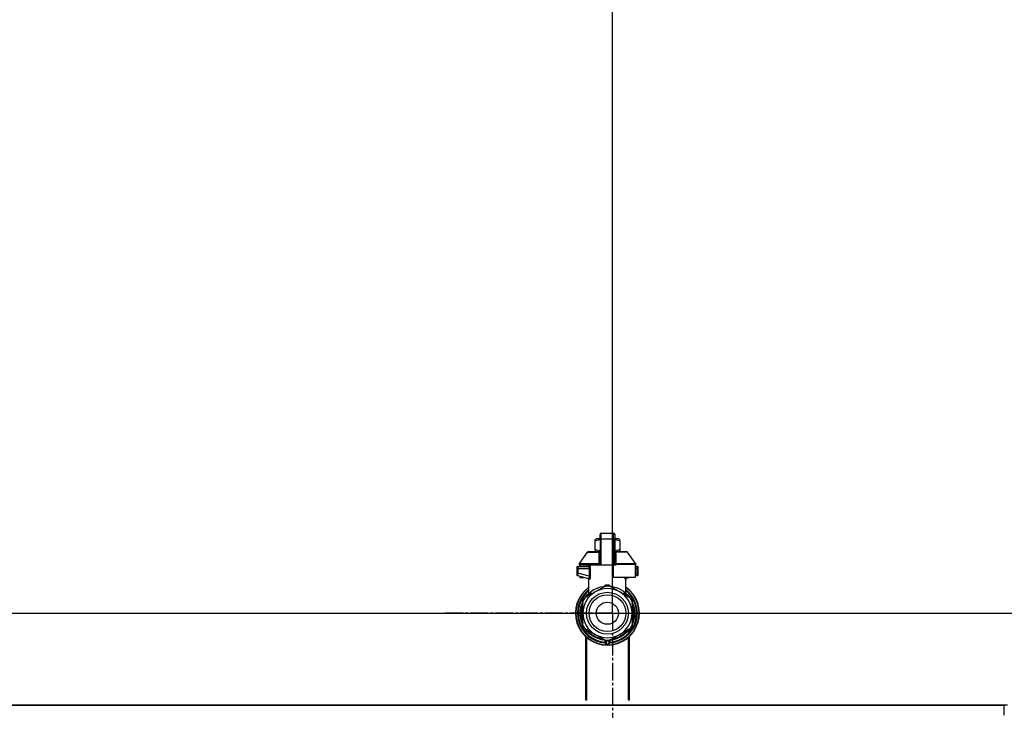
# Model space of a CAD drawing. Units: millimetres. Extents: x 0 to 27393, y -7 to 18900.
# Drawn here: x 20123 to 20711, y 14142 to 14554 of the extents above; entities that cross this region are included whole.
import ezdxf

# ---------------------------------------------------------------- set-up
doc = ezdxf.new("R2010")
doc.units = ezdxf.units.MM
doc.linetypes.add('K5LT_AXLED', pattern=[14.875, 10.375, -1.5, 1.5, -1.5])
doc.linetypes.add('K5LT_THIN', pattern=[0])
for name, color, linetype, true_color in [('DIM', 6, 'Continuous', 0xff00ff), ('OSI', 2, 'Continuous', 0xffff00), ('R', 1, 'Continuous', 0xff0000), ('WELDING', 7, 'Continuous', 0xffffff)]:
    doc.layers.add(name, color=color, linetype=linetype, true_color=true_color)

msp = doc.modelspace()

# ---------------------------------------------------------------- linework, layer by layer
at = {"layer": 'DIM', "color": 7, "linetype": 'K5LT_THIN', "lineweight": 30}
for p, q in [((20476.64, 14199.69), (20476.64, 15533.85)), ((20476.64, 14199.69), (20476.64, 15533.85)), ((19077.64, 14199.69), (26164.49, 14199.69))]:
    msp.add_line(p, q, dxfattribs=at)
at = {"layer": 'OSI', "color": 30, "linetype": 'K5LT_AXLED', "lineweight": 30, "true_color": 0xff8000}
for q in [(20476.64, 14300.68), (20375.65, 14199.69), (20476.64, 14098.7), (20577.63, 14199.69)]:
    msp.add_line((20476.64, 14199.69), q, dxfattribs=at)
at = {"layer": 'R', "color": 7, "linetype": 'K5LT_THIN', "lineweight": 30}
for p, q in [((20469.96, 14247.46), (20477.31, 14247.46)), ((20469.96, 14243.98), (20469.96, 14247.46)), ((20477.31, 14243.98), (20477.31, 14247.46)), ((20466.29, 14243.62), (20467.1, 14244.08)), ((20466.29, 14242.96), (20466.29, 14243.62)), ((20466.29, 14237.56), (20466.29, 14242.96)), ((20469.23, 14244.08), (20467.1, 14244.08)), ((20469.23, 14246.73), (20469.23, 14246.51)), ((20469.23, 14243.94), (20469.23, 14246.73)), ((20469.23, 14243.94), (20469.23, 14228.35)), ((20469.96, 14228.35), (20469.96, 14243.98)), ((20477.31, 14243.98), (20469.96, 14243.98)), ((20477.31, 14243.98), (20477.31, 14228.35)), ((20478.05, 14246.73), (20478.05, 14243.94)), ((20480.18, 14244.08), (20478.05, 14244.08)), ((20478.05, 14243.94), (20478.05, 14228.35)), ((20480.99, 14243.62), (20480.18, 14244.08)), ((20480.99, 14242.96), (20480.99, 14243.62)), ((20480.99, 14242.96), (20480.99, 14237.56)), ((20456.87, 14229.28), (20461.66, 14236.12)), ((20462.26, 14236.44), (20469.21, 14236.44)), ((20466.29, 14237.56), (20466.29, 14236.9)), ((20466.29, 14236.9), (20467.1, 14236.44)), ((20469.21, 14236.29), (20469.21, 14237.03)), ((20469.21, 14237.03), (20469.23, 14237.03)), ((20469.21, 14235.19), (20469.21, 14236.29)), ((20469.21, 14236.29), (20469.23, 14236.29)), ((20478.06, 14240.85), (20478.05, 14240.85)), ((20478.05, 14239.86), (20478.06, 14239.86)), ((20478.06, 14238.89), (20478.05, 14238.89)), ((20478.06, 14238.73), (20478.05, 14238.73)), ((20478.06, 14238.11), (20478.05, 14238.11)), ((20478.06, 14237.42), (20478.05, 14237.42)), ((20478.05, 14237.38), (20478.06, 14237.38)), ((20478.06, 14236.49), (20478.05, 14236.49)), ((20478.06, 14235.62), (20478.05, 14235.62)), ((20478.06, 14240.85), (20478.06, 14239.86)), ((20478.06, 14239.86), (20478.06, 14238.89)), ((20478.06, 14238.89), (20478.06, 14238.73)), ((20478.06, 14238.73), (20478.06, 14238.11)), ((20478.06, 14237.38), (20478.06, 14236.49)), ((20478.06, 14236.49), (20478.06, 14235.62)), ((20478.06, 14236.44), (20485.02, 14236.44)), ((20478.06, 14235.62), (20478.06, 14235.36)), ((20480.99, 14236.9), (20480.18, 14236.44)), ((20480.99, 14237.56), (20480.99, 14236.9)), ((20490.41, 14229.28), (20485.62, 14236.12)), ((20469.21, 14235.19), (20469.23, 14235.19)), ((20469.21, 14234.68), (20469.21, 14235.19)), ((20469.21, 14234.37), (20469.21, 14234.68)), ((20469.21, 14234.68), (20469.23, 14234.68)), ((20469.21, 14234.33), (20469.21, 14234.37)), ((20469.21, 14234.37), (20469.23, 14234.37)), ((20469.21, 14234.33), (20469.23, 14234.33)), ((20469.21, 14232.2), (20469.21, 14232.86)), ((20469.23, 14232.86), (20469.21, 14232.86)), ((20469.21, 14232.2), (20469.23, 14232.2)), ((20469.21, 14232.18), (20469.21, 14232.2)), ((20469.21, 14231.92), (20469.21, 14232.18)), ((20469.21, 14232.18), (20469.23, 14232.18)), ((20469.21, 14231.06), (20469.21, 14231.92)), ((20469.21, 14231.92), (20469.23, 14231.92)), ((20469.21, 14230.16), (20469.21, 14231.06)), ((20469.21, 14231.06), (20469.23, 14231.06)), ((20469.21, 14230.16), (20469.23, 14230.16)), ((20478.06, 14235.36), (20478.05, 14235.36)), ((20478.06, 14235.34), (20478.05, 14235.34)), ((20478.06, 14234.68), (20478.05, 14234.68)), ((20478.06, 14233.25), (20478.05, 14233.25)), ((20478.06, 14233.21), (20478.05, 14233.21)), ((20478.06, 14230.56), (20478.05, 14230.56)), ((20478.06, 14230.52), (20478.05, 14230.52)), ((20478.06, 14235.36), (20478.06, 14235.34)), ((20478.06, 14235.34), (20478.06, 14234.68)), ((20478.06, 14233.25), (20478.06, 14233.21)), ((20478.06, 14233.21), (20478.06, 14230.56)), ((20478.06, 14230.56), (20478.06, 14230.52)), ((20455.26, 14226.88), (20455.26, 14226.15)), ((20455.26, 14226.7), (20455.26, 14226.78)), ((20455.26, 14226.64), (20455.26, 14226.49)), ((20455.97, 14226.15), (20455.26, 14226.15)), ((20455.26, 14226.15), (20455.26, 14223.64)), ((20455.97, 14226.15), (20455.97, 14223.64)), ((20462.7, 14226.15), (20455.97, 14226.15)), ((20456, 14227.62), (20462.05, 14227.62)), ((20456.73, 14228.86), (20456.73, 14228.35)), ((20468.71, 14228.86), (20456.73, 14228.86)), ((20468.71, 14228.35), (20456.73, 14228.35)), ((20456.87, 14229.28), (20468.67, 14229.28)), ((20457.14, 14228.35), (20457.14, 14227.62)), ((20460.93, 14228.35), (20460.93, 14227.62)), ((20462.7, 14226.15), (20462.7, 14221.84)), ((20462.7, 14226.15), (20463.36, 14226.15)), ((20463.36, 14226.15), (20463.36, 14221.84)), ((20468.71, 14228.86), (20468.71, 14228.35)), ((20469.23, 14228.86), (20468.71, 14228.86)), ((20469.23, 14228.35), (20468.71, 14228.35)), ((20469.96, 14228.35), (20469.23, 14228.35)), ((20477.31, 14228.35), (20469.96, 14228.35)), ((20477.31, 14221), (20477.31, 14228.35)), ((20478.05, 14228.35), (20477.31, 14228.35)), ((20478.57, 14228.86), (20478.05, 14228.86)), ((20478.57, 14228.35), (20478.05, 14228.35)), ((20478.57, 14228.86), (20478.57, 14228.35)), ((20490.54, 14228.86), (20478.57, 14228.86)), ((20478.6, 14229.28), (20490.41, 14229.28)), ((20490.14, 14228.35), (20490.14, 14221)), ((20490.54, 14228.35), (20490.14, 14228.35)), ((20490.14, 14227.62), (20491.28, 14227.62)), ((20491.3, 14226.15), (20490.14, 14226.15)), ((20490.54, 14228.86), (20490.54, 14228.35)), ((20491.3, 14223.64), (20491.3, 14226.15)), ((20491.3, 14226.15), (20492.01, 14226.15)), ((20492.01, 14226.15), (20492.01, 14226.88)), ((20492.01, 14226.78), (20492.01, 14226.7)), ((20492.01, 14223.64), (20492.01, 14226.15)), ((20455.97, 14223.64), (20455.26, 14223.64)), ((20455.26, 14223.64), (20455.26, 14222.89)), ((20455.81, 14222.18), (20462.25, 14220.45)), ((20462.7, 14221.84), (20455.97, 14223.64)), ((20457.14, 14221.82), (20457.14, 14221)), ((20457.14, 14221), (20460.2, 14221)), ((20462.61, 14211.32), (20462.61, 14219.79)), ((20463.36, 14221.84), (20462.7, 14221.84)), ((20490.14, 14221), (20477.31, 14221)), ((20484.66, 14211.32), (20484.66, 14219.79)), ((20487.08, 14221), (20485.03, 14220.45)), ((20491.3, 14223.64), (20490.14, 14223.33)), ((20491.47, 14222.18), (20490.14, 14221.82)), ((20492.01, 14223.64), (20491.3, 14223.64)), ((20491.47, 14222.18), (20491.47, 14222.18)), ((20492.01, 14222.89), (20492.01, 14223.64)), ((20459.73, 14208.63), (20466.29, 14212.42)), ((20466.29, 14212.42), (20472.85, 14216.21)), ((20474.43, 14216.21), (20480.99, 14212.42)), ((20480.99, 14212.42), (20487.55, 14208.63)), ((20458.88, 14206.47), (20458.94, 14206.47)), ((20458.94, 14206.47), (20458.88, 14206.47)), ((20458.94, 14199.69), (20458.94, 14207.26)), ((20460.31, 14208.97), (20460.31, 14208.97)), ((20460.63, 14209.42), (20461.09, 14209.42)), ((20461.1, 14209.42), (20460.64, 14209.42)), ((20462.61, 14211.32), (20462.61, 14211.32)), ((20484.66, 14211.32), (20484.66, 14211.32)), ((20488.34, 14207.26), (20488.34, 14199.69)), ((20488.47, 14206.3), (20488.34, 14206.3)), ((20488.48, 14206.29), (20488.34, 14206.29)), ((20457.42, 14200.67), (20457.87, 14200.67)), ((20457.43, 14200.71), (20457.87, 14200.71)), ((20457.46, 14201.12), (20457.9, 14201.12)), ((20457.49, 14201.47), (20457.94, 14201.47)), ((20457.69, 14202.77), (20458.14, 14202.77)), ((20489.23, 14204.24), (20488.77, 14204.24)), ((20489.24, 14204.2), (20488.78, 14204.2)), ((20489.03, 14203.25), (20489.49, 14203.25)), ((20489.53, 14203.06), (20489.08, 14203.06)), ((20457.44, 14198.48), (20457.88, 14198.48)), ((20457.44, 14198.46), (20457.88, 14198.46)), ((20457.44, 14198.43), (20457.89, 14198.43)), ((20457.46, 14198.21), (20457.9, 14198.21)), ((20457.65, 14196.84), (20458.09, 14196.84)), ((20457.65, 14196.81), (20458.1, 14196.81)), ((20458.94, 14192.11), (20458.94, 14199.69)), ((20488.34, 14199.69), (20488.34, 14192.11)), ((20489.19, 14194.98), (20488.72, 14194.98)), ((20489.18, 14194.98), (20488.72, 14194.98)), ((20489.03, 14196.12), (20489.49, 14196.12)), ((20489.53, 14196.32), (20489.08, 14196.32)), ((20489.87, 14200.17), (20489.43, 14200.17)), ((20489.87, 14199.21), (20489.43, 14199.21)), ((20466.29, 14186.96), (20459.73, 14190.75)), ((20487.55, 14190.75), (20480.99, 14186.96)), ((20488.4, 14192.92), (20488.34, 14192.92)), ((20488.39, 14192.88), (20488.34, 14192.88)), ((20460.64, 14147.69), (20460.64, 14185.68)), ((20461.14, 14185.23), (20461.14, 14147.69)), ((20472.85, 14183.17), (20466.29, 14186.96)), ((20472.17, 14183.56), (20472.17, 14182.06)), ((20472.17, 14182.62), (20472.17, 14182.52)), ((20480.99, 14186.96), (20474.43, 14183.17)), ((20475.11, 14183.56), (20475.11, 14182.06)), ((20475.11, 14183.56), (20475.11, 14182.06)), ((20486.14, 14147.69), (20486.14, 14185.23)), ((20486.64, 14185.68), (20486.64, 14147.69)), ((20460.64, 14154.69), (20461.14, 14154.69)), ((20486.14, 14154.69), (20486.64, 14154.69)), ((20460.64, 14150.69), (20461.14, 14150.69)), ((20461.14, 14147.69), (20460.64, 14147.69)), ((20486.14, 14150.69), (20486.64, 14150.69)), ((20486.64, 14147.69), (20486.14, 14147.69)), ((20712.64, 14144.69), (19324.64, 14144.69)), ((19326.64, 14144.69), (20710.64, 14144.69)), ((20710.64, 14138.69), (20710.64, 14144.69))]:
    msp.add_line(p, q, dxfattribs=at)
for radius in [12.49, 10.99, 6.61]:
    msp.add_circle((20473.64, 14199.69), radius, dxfattribs=at)
for centre, radius, start, end in [((20469.96, 14246.73), 0.735, 90, 180), ((20477.31, 14246.73), 0.735, 0, 90), ((20462.26, 14235.7), 0.735, 90, 145.00798), ((20485.02, 14235.7), 0.735, 34.99202, 90), ((20456, 14226.88), 0.735, 135.91106, 180), ((20456, 14226.88), 0.735, 90, 135.91106), ((20457.47, 14228.86), 0.735, 145.00798, 180), ((20461.88, 14228.35), 0.735, 270, 0), ((20489.81, 14228.86), 0.735, 0, 34.99202), ((20491.28, 14226.88), 0.735, 44.08952, 90), ((20491.28, 14226.88), 0.735, 0, 44.08952), ((20456, 14222.89), 0.735, 180, 216.71355), ((20456, 14222.89), 0.735, 216.71355, 255), ((20491.28, 14222.89), 0.735, 285, 0), ((20473.64, 14199.69), 19.11, 125.23442, 270), ((20473.64, 14199.69), 18.89, 125.69683, 54.30317), ((20473.64, 14199.69), 17.86, 128.13122, 265.34301), ((20473.64, 14199.69), 17.64, 128.68219, 265.21981), ((20473.64, 14199.69), 17.42, 129.25121, 265.16061), ((20473.64, 14199.69), 16.24, 155.3039513158175, 155.3039455862396), ((20473.64, 14199.69), 14.7, 120, 180), ((20473.64, 14199.69), 14.7, 60, 120), ((20473.64, 14199.69), 16.54, 87.26465, 92.73535), ((20473.64, 14199.69), 19.11, 270, 54.76558), ((20473.64, 14199.69), 17.86, 274.65699, 51.86878), ((20473.64, 14199.69), 17.64, 274.78019, 51.31781), ((20473.64, 14199.69), 17.42, 274.83939, 50.74879), ((20473.64, 14199.69), 14.7, 0, 60), ((20473.64, 14199.69), 16.24, 154.82024, 155.30395), ((20473.64, 14199.69), 16.54, 147.26465, 152.73535), ((20473.64, 14199.69), 16.24, 145.15169, 145.17976), ((20473.64, 14199.69), 16.24, 143.2093, 145.15167), ((20473.64, 14199.69), 16.24, 143.17977, 143.2093), ((20473.64, 14199.69), 16.02, 133.49479, 142.56969), ((20473.64, 14199.69), 15.8, 132.25863, 141.5289), ((20473.64, 14199.69), 15.7, 131.56095, 140.59902), ((20473.64, 14199.69), 15.8, 134.82044, 135.31633), ((20473.64, 14199.69), 15.8, 132.25863, 134.35173), ((20473.64, 14199.69), 15.7, 39.40098, 48.43905), ((20473.64, 14199.69), 15.8, 47.74007, 47.74137), ((20473.64, 14199.69), 15.8, 38.4711, 47.74137), ((20473.64, 14199.69), 15.8, 44.72276, 47.74007), ((20473.64, 14199.69), 16.02, 36.5965, 46.5084), ((20473.64, 14199.69), 16.54, 27.26465, 32.73535), ((20473.64, 14199.69), 16.24, 24.00014, 24.03156), ((20473.64, 14199.69), 16.24, 16.26379, 24.00128), ((20473.64, 14199.69), 16.24, 176.39569, 176.52319), ((20473.64, 14199.69), 16.24, 174.93077, 176.39569), ((20473.64, 14199.69), 16.24, 173.70749, 174.93077), ((20473.64, 14199.69), 16.24, 169.04458, 173.70749), ((20473.64, 14199.69), 16.02, 176.47413, 184.31492), ((20473.64, 14199.69), 15.8, 158.4711, 201.5289), ((20473.64, 14199.69), 16.02, 156.5965, 168.88824), ((20473.64, 14199.69), 15.7, 159.40098, 200.59902), ((20473.64, 14199.69), 15.8, 338.4711, 21.5289), ((20473.64, 14199.69), 15.7, 339.40098, 20.59902), ((20473.64, 14199.69), 16.02, 12.86291, 16.37079), ((20473.64, 14199.69), 16.24, 16.13704, 16.26381), ((20473.64, 14199.69), 16.24, 11.96609, 12.68117), ((20473.64, 14199.69), 16.24, 1.68681, 11.96609), ((20473.64, 14199.69), 16.24, 184.25485, 184.32896), ((20473.64, 14199.69), 16.24, 184.32896, 184.42488), ((20473.64, 14199.69), 16.24, 184.42488, 185.22327), ((20473.64, 14199.69), 16.24, 185.22327, 190.1025), ((20473.64, 14199.69), 16.24, 190.1025, 190.19966), ((20473.64, 14199.69), 16.02, 190.34496, 203.4035), ((20473.64, 14199.69), 14.7, 180, 240), ((20473.64, 14199.69), 14.7, 300, 0), ((20473.64, 14199.69), 16.24, 335.36902, 343.13752), ((20473.64, 14199.69), 16.02, 342.92198, 347.13709), ((20473.64, 14199.69), 16.24, 343.13752, 343.16642), ((20473.64, 14199.69), 16.24, 347.31883, 348.03391), ((20473.64, 14199.69), 16.24, 348.03391, 358.31319), ((20473.64, 14199.69), 16.24, 358.31319, 1.68681), ((20473.64, 14199.69), 16.54, 207.26465, 212.73535), ((20473.64, 14199.69), 16.02, 216.5965, 263.4035), ((20473.64, 14199.69), 15.8, 218.4711, 261.5289), ((20473.64, 14199.69), 15.7, 219.40098, 260.59902), ((20473.64, 14199.69), 16.02, 276.5965, 323.4035), ((20473.64, 14199.69), 15.8, 278.4711, 321.5289), ((20473.64, 14199.69), 15.7, 279.40098, 320.59902), ((20473.64, 14199.69), 16.54, 327.26465, 332.73535), ((20473.64, 14199.69), 16.24, 335.23503, 335.36902), ((20473.64, 14199.69), 14.7, 240, 300), ((20472.9, 14183.9), 0.735, 214.23771, 265.76237), ((20473.64, 14199.69), 16.54, 267.26465, 272.73535), ((20472.9, 14183.9), 0.735, 265.94014, 267.33412), ((20473.64, 14199.69), 16.54, 267.33412, 267.35064), ((20473.64, 14199.69), 16.54, 267.35064, 272.64936), ((20473.64, 14199.69), 16.54, 272.64936, 272.66588), ((20474.37, 14183.9), 0.735, 272.66588, 274.05984), ((20474.37, 14183.9), 0.735, 274.23761, 325.76233), ((20472.9, 14182.06), 0.735, 179.99998, 267.61199), ((20473.64, 14199.69), 18.38, 267.61198, 267.64208), ((20473.64, 14199.69), 18.38, 267.64208, 272.35921), ((20473.64, 14199.69), 18.38, 272.35921, 272.38802), ((20474.37, 14182.06), 0.735, 272.38802, 359.99985), ((20474.37, 14182.06), 0.735, 359.99985, 359.99987)]:
    msp.add_arc(centre, radius, start, end, dxfattribs=at)
for centre, major_axis, ratio, start_param, end_param in [((20469.96, 14243.94), (-0.735, 0), 0.052336, 4.712389, 6.283185), ((20477.31, 14243.94), (0.735, 0), 0.052336, 0, 1.570796), ((20462.05, 14228.35), (0, -0.735), 0.985178, 0, 1.570796)]:
    msp.add_ellipse(centre, major_axis=major_axis, ratio=ratio, start_param=start_param, end_param=end_param, dxfattribs=at)
at = {"layer": 'WELDING', "color": 7, "linetype": 'K5LT_THIN', "lineweight": 30}
for p, q in [((20469.23, 14243.59), (20466.29, 14242.96)), ((20480.99, 14242.96), (20478.05, 14243.59)), ((20461.66, 14236.12), (20468.99, 14236.12)), ((20469.21, 14236.93), (20466.29, 14237.56)), ((20469.22, 14236.27), (20468.99, 14236.12)), ((20469.21, 14235.62), (20469.09, 14235.44)), ((20480.99, 14237.56), (20478.06, 14236.93)), ((20478.06, 14237.42), (20478.06, 14237.38)), ((20478.28, 14236.12), (20478.06, 14236.27)), ((20478.06, 14236.07), (20478.28, 14236.12)), ((20478.08, 14235.58), (20478.06, 14235.62)), ((20478.12, 14235.51), (20478.08, 14235.58)), ((20478.15, 14235.47), (20478.12, 14235.51)), ((20485.62, 14236.12), (20478.28, 14236.12)), ((20468.91, 14235.34), (20468.73, 14235.28)), ((20469.01, 14235.39), (20468.91, 14235.34)), ((20469.05, 14235.42), (20469.01, 14235.39)), ((20469.07, 14235.43), (20469.05, 14235.42)), ((20469.08, 14235.44), (20469.07, 14235.43)), ((20469.09, 14235.44), (20469.08, 14235.44)), ((20478.17, 14235.46), (20478.15, 14235.47)), ((20478.18, 14235.45), (20478.17, 14235.46)), ((20478.3, 14235.37), (20478.18, 14235.45)), ((20478.18, 14235.45), (20478.18, 14235.45)), ((20478.55, 14235.28), (20478.3, 14235.37)), ((20491.28, 14227.62), (20491.28, 14227.62)), ((20455.35, 14222.55), (20455.41, 14222.45)), ((20455.81, 14222.18), (20455.57, 14222.29)), ((20455.61, 14222.27), (20455.59, 14222.28)), ((20455.71, 14222.22), (20455.61, 14222.27)), ((20455.76, 14222.2), (20455.71, 14222.22)), ((20455.78, 14222.19), (20455.76, 14222.2)), ((20455.79, 14222.18), (20455.78, 14222.19)), ((20455.8, 14222.18), (20455.79, 14222.18)), ((20455.81, 14222.18), (20455.8, 14222.18)), ((20455.8, 14222.18), (20455.8, 14222.18)), ((20455.81, 14222.18), (20455.81, 14222.18)), ((20455.81, 14222.18), (20455.81, 14222.18)), ((20455.81, 14222.18), (20455.81, 14222.18)), ((20455.81, 14222.18), (20455.81, 14222.18)), ((20455.81, 14222.18), (20455.81, 14222.18)), ((20455.81, 14222.18), (20455.81, 14222.18)), ((20455.81, 14222.18), (20455.81, 14222.18)), ((20455.81, 14222.18), (20455.81, 14222.18)), ((20455.81, 14222.18), (20455.81, 14222.18)), ((20455.81, 14222.18), (20455.81, 14222.18)), ((20462.07, 14220.5), (20462.4, 14220.31)), ((20462.4, 14220.31), (20462.46, 14220.24)), ((20462.46, 14220.24), (20462.47, 14220.23)), ((20462.47, 14220.23), (20462.48, 14220.21)), ((20462.48, 14220.21), (20462.5, 14220.18)), ((20462.5, 14220.18), (20462.54, 14220.11)), ((20462.54, 14220.11), (20462.59, 14219.96)), ((20462.59, 14219.96), (20462.61, 14219.79)), ((20484.07, 14220.53), (20483.98, 14221)), ((20483.98, 14221), (20484.4, 14219.78)), ((20484.5, 14219.74), (20484.07, 14220.53)), ((20484.4, 14219.78), (20484.5, 14219.74)), ((20485.03, 14220.45), (20484.62, 14221)), ((20484.68, 14219.96), (20484.66, 14219.79)), ((20484.74, 14220.11), (20484.68, 14219.96)), ((20484.77, 14220.18), (20484.74, 14220.11)), ((20484.79, 14220.21), (20484.77, 14220.18)), ((20484.81, 14220.23), (20484.79, 14220.21)), ((20484.88, 14220.31), (20484.81, 14220.24)), ((20484.81, 14220.24), (20484.81, 14220.23)), ((20485.21, 14220.5), (20484.88, 14220.31)), ((20471.62, 14215.5), (20472.64, 14216.54)), ((20472.64, 14216.54), (20472.88, 14216.57)), ((20472.89, 14216.5), (20472.88, 14216.57)), ((20472.89, 14216.39), (20472.89, 14216.5)), ((20472.89, 14216.21), (20472.89, 14216.39)), ((20474.38, 14216.21), (20474.39, 14216.39)), ((20474.39, 14216.57), (20475.52, 14215.84)), ((20474.39, 14216.5), (20474.39, 14216.57)), ((20474.39, 14216.39), (20474.39, 14216.5)), ((20475.52, 14215.84), (20475.65, 14215.5)), ((20462.61, 14211.32), (20463.11, 14211.83)), ((20462.61, 14211.32), (20462.61, 14211.32)), ((20463.11, 14211.83), (20463.21, 14211.93)), ((20483.43, 14211.01), (20484.06, 14211.44)), ((20484.06, 14211.93), (20484.66, 14211.32)), ((20484.66, 14211.32), (20484.66, 14211.32)), ((20484.66, 14211.32), (20484.66, 14211.32))]:
    msp.add_line(p, q, dxfattribs=at)
for centre, radius, start, end in [((20469.25, 14236.76), 0.686, 247.70302, 266.67484), ((20463.86, 14223.81), 4.21, 252.77498, 255.13655), ((20483.86, 14222.25), 2.59, 284.12313, 287.9651), ((20464.95, 14213.28), 2.53, 226.80729, 244.06571), ((20465.13, 14213.58), 2.35, 225.26184, 252.55198), ((20482.15, 14213.57), 2.34, 287.38155, 314.78839)]:
    msp.add_arc(centre, radius, start, end, dxfattribs=at)
for points, knots in [([(20468.73, 14235.28), (20468.73, 14235.35), (20468.74, 14235.49), (20468.78, 14235.69), (20468.85, 14235.86), (20468.92, 14236.01), (20468.97, 14236.09), (20468.99, 14236.12)], [0, 0, 0, 0, 2.049644, 3.884643, 5.637387, 6.937624, 8, 8, 8, 8]), ([(20478.28, 14236.12), (20478.31, 14236.08), (20478.36, 14236), (20478.42, 14235.88), (20478.46, 14235.77), (20478.5, 14235.66), (20478.52, 14235.54), (20478.54, 14235.44), (20478.55, 14235.35), (20478.55, 14235.3), (20478.55, 14235.28)], [0, 0, 0, 0, 1.721959, 3.29703, 4.723759, 6.157113, 7.53517, 9.026848, 10.181791, 11, 11, 11, 11]), ([(20468.67, 14229.28), (20468.75, 14229.29), (20468.87, 14229.32), (20469.01, 14229.39), (20469.11, 14229.46), (20469.17, 14229.53), (20469.22, 14229.61), (20469.23, 14229.67), (20469.23, 14229.7)], [0, 0, 0, 0, 2.136512, 3.774603, 4.993778, 6.266246, 7.628155, 9, 9, 9, 9]), ([(20478.6, 14229.28), (20478.53, 14229.29), (20478.4, 14229.32), (20478.26, 14229.39), (20478.17, 14229.46), (20478.1, 14229.53), (20478.06, 14229.61), (20478.05, 14229.67), (20478.05, 14229.7)], [0, 0, 0, 0, 2.13608, 3.773885, 4.992751, 6.264797, 7.626991, 9, 9, 9, 9]), ([(20455.31, 14227.15), (20455.32, 14227.16), (20455.32, 14227.17), (20455.34, 14227.2), (20455.34, 14227.21), (20455.36, 14227.24), (20455.37, 14227.26), (20455.39, 14227.29), (20455.4, 14227.31), (20455.42, 14227.34), (20455.43, 14227.35), (20455.45, 14227.38), (20455.46, 14227.39), (20455.47, 14227.39)], [0, 0, 0, 0, 0.703946, 0.703946, 1.407891, 1.407891, 2.407891, 2.407891, 3.407891, 3.407891, 4.407891, 4.407891, 4.999686, 4.999686, 4.999686, 4.999686]), ([(20456, 14227.62), (20456, 14227.62), (20456, 14227.62), (20455.98, 14227.62), (20455.96, 14227.62), (20455.91, 14227.61), (20455.89, 14227.61), (20455.85, 14227.6), (20455.83, 14227.6), (20455.79, 14227.59), (20455.77, 14227.58), (20455.73, 14227.57), (20455.71, 14227.56), (20455.69, 14227.55)], [0.00018, 0.00018, 0.00018, 0.00018, 0.002521, 0.002521, 0.802521, 0.802521, 1.602521, 1.602521, 2.402521, 2.402521, 3.202521, 3.202521, 4, 4, 4, 4]), ([(20455.98, 14227.19), (20455.98, 14227.12), (20455.98, 14226.99), (20455.97, 14226.73), (20455.97, 14226.44), (20455.97, 14226.22), (20455.97, 14226.15)], [0, 0, 0, 0, 1.633227, 3.051323, 5.621957, 7, 7, 7, 7]), ([(20456, 14227.62), (20456, 14227.62), (20455.99, 14227.6), (20455.99, 14227.54), (20455.99, 14227.45), (20455.98, 14227.34), (20455.98, 14227.24), (20455.98, 14227.19)], [0, 0, 0, 0, 1.845225, 3.475148, 4.912649, 6.420933, 8, 8, 8, 8]), ([(20462.05, 14227.62), (20462.08, 14227.62), (20462.13, 14227.6), (20462.21, 14227.54), (20462.28, 14227.47), (20462.34, 14227.39), (20462.39, 14227.31), (20462.45, 14227.2), (20462.51, 14227.08), (20462.56, 14226.94), (20462.61, 14226.78), (20462.65, 14226.62), (20462.67, 14226.49), (20462.69, 14226.37), (20462.69, 14226.28), (20462.7, 14226.21), (20462.7, 14226.16), (20462.7, 14226.15)], [0, 0, 0, 0, 2.166132, 3.978339, 5.345502, 6.585937, 7.741111, 8.975076, 10.291451, 11.723107, 13.163591, 14.473705, 15.515114, 16.321342, 17.081766, 17.641318, 18, 18, 18, 18]), ([(20462.78, 14228.35), (20462.79, 14228.35), (20462.83, 14228.34), (20462.89, 14228.28), (20462.94, 14228.2), (20462.99, 14228.09), (20463.06, 14227.95), (20463.12, 14227.77), (20463.17, 14227.59), (20463.22, 14227.39), (20463.26, 14227.21), (20463.29, 14227.02), (20463.31, 14226.87), (20463.32, 14226.75), (20463.33, 14226.65), (20463.34, 14226.57), (20463.35, 14226.48), (20463.35, 14226.41), (20463.35, 14226.29), (20463.36, 14226.21), (20463.36, 14226.15)], [0, 0, 0, 0, 1.898827, 3.534696, 4.942123, 6.395407, 8.08868, 9.794644, 11.52342, 12.874807, 14.301562, 15.501399, 16.599766, 17.304901, 17.891165, 18.428625, 18.941435, 19.40687, 19.891096, 21, 21, 21, 21]), ([(20463.36, 14226.15), (20463.36, 14226.27), (20463.35, 14226.5), (20463.32, 14226.79), (20463.29, 14227), (20463.27, 14227.15), (20463.24, 14227.29), (20463.21, 14227.42), (20463.18, 14227.57), (20463.14, 14227.71), (20463.09, 14227.86), (20463.04, 14227.99), (20462.98, 14228.12), (20462.92, 14228.22), (20462.87, 14228.3), (20462.82, 14228.34), (20462.79, 14228.35), (20462.78, 14228.35)], [0, 0, 0, 0, 1.969916, 3.587862, 4.661574, 5.541007, 6.25779, 7.095635, 8.059153, 9.151949, 10.245208, 11.438457, 12.701053, 14.040653, 15.547691, 16.857571, 18, 18, 18, 18]), ([(20468.67, 14229.28), (20468.68, 14229.24), (20468.69, 14229.17), (20468.7, 14229.05), (20468.71, 14228.95), (20468.71, 14228.89), (20468.71, 14228.86)], [0, 0, 0, 0, 2.148758, 4.11294, 5.668496, 7, 7, 7, 7]), ([(20478.6, 14229.28), (20478.6, 14229.24), (20478.59, 14229.18), (20478.58, 14229.07), (20478.57, 14228.97), (20478.57, 14228.89), (20478.57, 14228.86)], [0, 0, 0, 0, 1.943011, 3.641753, 5.245993, 7, 7, 7, 7]), ([(20491.28, 14227.62), (20491.28, 14227.62), (20491.28, 14227.62), (20491.3, 14227.62), (20491.32, 14227.62), (20491.36, 14227.61), (20491.38, 14227.61), (20491.43, 14227.6), (20491.45, 14227.6), (20491.49, 14227.59), (20491.51, 14227.58), (20491.55, 14227.57), (20491.57, 14227.56), (20491.59, 14227.55)], [0.001424, 0.001424, 0.001424, 0.001424, 0.00321, 0.00321, 0.80321, 0.80321, 1.60321, 1.60321, 2.40321, 2.40321, 3.20321, 3.20321, 4, 4, 4, 4]), ([(20491.3, 14227.19), (20491.29, 14227.25), (20491.29, 14227.36), (20491.29, 14227.48), (20491.29, 14227.56), (20491.28, 14227.61), (20491.28, 14227.62), (20491.28, 14227.62)], [0, 0, 0, 0, 1.86774, 3.513928, 4.94996, 6.445325, 8, 8, 8, 8]), ([(20491.3, 14226.15), (20491.3, 14226.24), (20491.3, 14226.4), (20491.3, 14226.63), (20491.3, 14226.83), (20491.3, 14227.02), (20491.3, 14227.13), (20491.3, 14227.19)], [0, 0, 0, 0, 1.845482, 3.473045, 4.894793, 6.403779, 8, 8, 8, 8]), ([(20491.96, 14227.15), (20491.96, 14227.16), (20491.95, 14227.17), (20491.94, 14227.2), (20491.93, 14227.21), (20491.92, 14227.24), (20491.91, 14227.26), (20491.89, 14227.29), (20491.88, 14227.31), (20491.85, 14227.34), (20491.84, 14227.35), (20491.82, 14227.38), (20491.81, 14227.39), (20491.81, 14227.39)], [0, 0, 0, 0, 0.704052, 0.704052, 1.408103, 1.408103, 2.408103, 2.408103, 3.408103, 3.408103, 4.408103, 4.408103, 4.999743, 4.999743, 4.999743, 4.999743]), ([(20455.3, 14222.67), (20455.3, 14222.66), (20455.31, 14222.64), (20455.32, 14222.61), (20455.32, 14222.6), (20455.34, 14222.57), (20455.34, 14222.55), (20455.36, 14222.52), (20455.37, 14222.51), (20455.39, 14222.48), (20455.4, 14222.47), (20455.41, 14222.45)], [0, 0, 0, 0, 1.375951, 1.375951, 2.975951, 2.975951, 4.575951, 4.575951, 6.175951, 6.175951, 7.999854, 7.999854, 7.999854, 7.999854]), ([(20455.97, 14223.64), (20455.96, 14223.55), (20455.94, 14223.38), (20455.91, 14223.15), (20455.88, 14222.94), (20455.86, 14222.7), (20455.83, 14222.5), (20455.82, 14222.35), (20455.81, 14222.26), (20455.81, 14222.21), (20455.81, 14222.18), (20455.81, 14222.18), (20455.81, 14222.18)], [0, 0, 0, 0, 1.570136, 2.936917, 4.140565, 5.366716, 7.79719, 8.988033, 10.161069, 11.405958, 12.343337, 13, 13, 13, 13]), ([(20462.7, 14221.84), (20462.71, 14221.76), (20462.72, 14221.6), (20462.72, 14221.4), (20462.7, 14221.25), (20462.69, 14221.13), (20462.66, 14221.02), (20462.64, 14220.93), (20462.61, 14220.85), (20462.59, 14220.78), (20462.56, 14220.72), (20462.52, 14220.65), (20462.47, 14220.58), (20462.41, 14220.51), (20462.35, 14220.47), (20462.3, 14220.45), (20462.26, 14220.45), (20462.25, 14220.45)], [0, 0, 0, 0, 1.996562, 3.545581, 4.647056, 5.63524, 6.668594, 7.615573, 8.446941, 9.151242, 9.907257, 10.843603, 12.112744, 13.63538, 15.234025, 16.678211, 18, 18, 18, 18]), ([(20462.25, 14220.45), (20462.33, 14220.43), (20462.48, 14220.36), (20462.65, 14220.19), (20462.73, 14220.02), (20462.77, 14219.87), (20462.78, 14219.78), (20462.78, 14219.74)], [0, 0, 0, 0, 2.291086, 4.150729, 5.774696, 7.016014, 8, 8, 8, 8]), ([(20463.36, 14221.84), (20463.36, 14221.72), (20463.35, 14221.5), (20463.32, 14221.21), (20463.3, 14221), (20463.27, 14220.85), (20463.25, 14220.72), (20463.23, 14220.62), (20463.2, 14220.51), (20463.17, 14220.39), (20463.13, 14220.28), (20463.09, 14220.16), (20463.05, 14220.05), (20462.99, 14219.93), (20462.94, 14219.85), (20462.89, 14219.8), (20462.87, 14219.78), (20462.86, 14219.76), (20462.84, 14219.75), (20462.82, 14219.75), (20462.8, 14219.74), (20462.79, 14219.74), (20462.78, 14219.74)], [0, 0, 0, 0, 2.496083, 4.580325, 6.002436, 7.174259, 8.037343, 8.882629, 9.825483, 10.862288, 12.004059, 13.151903, 14.472585, 15.878212, 18.281468, 19.075216, 19.713576, 20.259396, 20.759426, 21.345531, 22.084273, 23, 23, 23, 23]), ([(20485.03, 14220.45), (20484.94, 14220.43), (20484.79, 14220.36), (20484.63, 14220.19), (20484.52, 14219.99), (20484.5, 14219.84), (20484.5, 14219.74)], [0, 0, 0, 0, 1.994172, 3.612029, 5.023815, 7, 7, 7, 7]), ([(20491.47, 14222.18), (20491.47, 14222.18), (20491.47, 14222.2), (20491.47, 14222.26), (20491.46, 14222.35), (20491.45, 14222.46), (20491.43, 14222.59), (20491.41, 14222.76), (20491.39, 14222.94), (20491.37, 14223.14), (20491.34, 14223.34), (20491.32, 14223.5), (20491.31, 14223.6), (20491.3, 14223.64)], [0, 0, 0, 0, 1.63295, 3.05388, 4.302286, 5.567054, 6.871185, 8.171195, 9.512066, 10.863043, 12.201293, 13.244361, 14, 14, 14, 14]), ([(20491.47, 14222.18), (20491.47, 14222.18), (20491.47, 14222.18), (20491.47, 14222.18), (20491.47, 14222.18), (20491.48, 14222.18), (20491.48, 14222.18), (20491.49, 14222.19), (20491.5, 14222.19), (20491.52, 14222.19), (20491.53, 14222.2), (20491.56, 14222.21), (20491.57, 14222.22), (20491.6, 14222.23), (20491.62, 14222.24), (20491.65, 14222.26), (20491.67, 14222.27), (20491.69, 14222.28), (20491.7, 14222.29), (20491.7, 14222.29)], [0.006747, 0.006747, 0.006747, 0.006747, 0.029128, 0.029128, 0.205887, 0.205887, 0.425269, 0.425269, 0.864033, 0.864033, 1.74156, 1.74156, 2.94156, 2.94156, 4.14156, 4.14156, 5.34156, 5.34156, 6, 6, 6, 6]), ([(20491.98, 14222.67), (20491.97, 14222.66), (20491.97, 14222.64), (20491.96, 14222.61), (20491.95, 14222.6), (20491.94, 14222.57), (20491.93, 14222.55), (20491.92, 14222.52), (20491.91, 14222.51), (20491.89, 14222.48), (20491.88, 14222.47), (20491.87, 14222.45)], [0, 0, 0, 0, 1.377692, 1.377692, 2.977692, 2.977692, 4.577692, 4.577692, 6.177692, 6.177692, 7.998431, 7.998431, 7.998431, 7.998431]), ([(20463.21, 14211.93), (20463.23, 14211.95), (20463.27, 14211.98), (20463.33, 14211.99), (20463.38, 14211.98), (20463.41, 14211.96), (20463.44, 14211.95), (20463.46, 14211.93), (20463.47, 14211.92), (20463.47, 14211.91)], [0, 0, 0, 0, 2.646528, 4.914489, 6.55976, 7.828674, 8.763411, 9.443107, 10, 10, 10, 10]), ([(20473.64, 14216.59), (20473.71, 14216.59), (20473.86, 14216.59), (20474.06, 14216.59), (20474.23, 14216.58), (20474.34, 14216.58), (20474.39, 14216.57)], [0, 0, 0, 0, 2.114097, 4.008957, 5.564513, 7, 7, 7, 7]), ([(20483.8, 14211.91), (20483.82, 14211.94), (20483.87, 14211.97), (20483.93, 14211.99), (20483.98, 14211.98), (20484.03, 14211.96), (20484.05, 14211.94), (20484.06, 14211.93)], [0, 0, 0, 0, 2.028538, 3.794619, 5.370797, 6.77259, 8, 8, 8, 8]), ([(20462.61, 14211.32), (20462.61, 14211.31), (20462.61, 14211.3), (20462.61, 14211.27), (20462.61, 14211.25), (20462.61, 14211.21), (20462.6, 14211.18), (20462.59, 14211.12), (20462.58, 14211.09), (20462.55, 14211.02), (20462.54, 14210.99), (20462.51, 14210.94), (20462.49, 14210.91), (20462.46, 14210.86), (20462.44, 14210.85), (20462.44, 14210.84), (20462.44, 14210.84), (20462.43, 14210.83), (20462.43, 14210.83), (20462.43, 14210.83), (20462.42, 14210.82), (20462.42, 14210.82), (20462.42, 14210.82), (20462.42, 14210.82), (20462.42, 14210.82), (20462.42, 14210.82)], [0, 0, 0, 0, 0.744629, 0.744629, 1.861572, 1.861572, 4.095459, 4.095459, 6.505181, 6.505181, 8.946437, 8.946437, 11.398134, 11.398134, 14.206122, 14.206122, 14.396761, 14.396761, 16.298739, 16.298739, 18.200716, 18.200716, 19.697095, 19.697095, 21, 21, 21, 21]), ([(20463.01, 14211.38), (20463.03, 14211.4), (20463.06, 14211.42), (20463.1, 14211.45), (20463.14, 14211.46), (20463.18, 14211.46), (20463.21, 14211.45), (20463.22, 14211.44)], [0, 0, 0, 0, 1.88293, 3.47775, 4.784459, 6.118118, 8, 8, 8, 8]), ([(20484.06, 14211.44), (20484.07, 14211.45), (20484.09, 14211.46), (20484.13, 14211.46), (20484.17, 14211.45), (20484.2, 14211.43), (20484.23, 14211.41), (20484.25, 14211.39), (20484.26, 14211.38)], [0, 0, 0, 0, 1.822935, 3.462208, 5.024962, 6.443782, 7.72506, 9, 9, 9, 9]), ([(20484.66, 14211.32), (20484.66, 14211.27), (20484.67, 14211.22), (20484.68, 14211.14), (20484.69, 14211.11), (20484.71, 14211.05), (20484.73, 14211.02), (20484.75, 14210.96), (20484.77, 14210.93), (20484.8, 14210.88), (20484.82, 14210.86), (20484.83, 14210.85), (20484.83, 14210.84), (20484.84, 14210.84), (20484.84, 14210.83), (20484.85, 14210.83), (20484.85, 14210.83), (20484.85, 14210.83), (20484.85, 14210.82), (20484.85, 14210.82), (20484.85, 14210.82), (20484.85, 14210.82)], [0.000003, 0.000003, 0.000003, 0.000003, 3.419086, 3.419086, 5.785606, 5.785606, 8.19476, 8.19476, 10.62267, 10.62267, 13.26828, 13.26828, 14.296478, 14.296478, 16.272457, 16.272457, 18.413318, 18.413318, 20.107718, 20.107718, 21, 21, 21, 21]), ([(20484.8, 14210.87), (20484.81, 14210.87), (20484.81, 14210.87), (20484.81, 14210.87), (20484.81, 14210.87), (20484.82, 14210.86), (20484.82, 14210.86), (20484.83, 14210.85), (20484.83, 14210.85), (20484.83, 14210.84), (20484.84, 14210.84), (20484.84, 14210.84), (20484.84, 14210.84), (20484.84, 14210.83), (20484.85, 14210.83), (20484.85, 14210.83), (20484.85, 14210.83), (20484.85, 14210.83), (20484.85, 14210.83), (20484.85, 14210.82)], [0, 0, 0, 0, 0.134716, 0.134716, 1.277293, 1.277293, 2.554585, 2.554585, 3.683904, 3.683904, 4.745223, 4.745223, 5.806542, 5.806542, 6.867861, 6.867861, 7.928406, 7.928406, 9, 9, 9, 9])]:
    msp.add_open_spline(points, degree=3, knots=knots, dxfattribs=at)
for points in [[(20468.67, 14229.28), (20468.67, 14229.95), (20468.69, 14231.29), (20468.7, 14233.29), (20468.72, 14234.62), (20468.73, 14235.28)], [(20478.55, 14235.28), (20478.58, 14234.62), (20478.62, 14233.29), (20478.6, 14231.29), (20478.6, 14229.95), (20478.6, 14229.28)], [(20472.88, 14216.57), (20472.97, 14216.58), (20473.13, 14216.58), (20473.39, 14216.59), (20473.55, 14216.59), (20473.64, 14216.59)], [(20463.01, 14211.38), (20463.16, 14211.52), (20463.23, 14211.72), (20463.21, 14211.93)], [(20463.22, 14211.44), (20463.36, 14211.57), (20463.45, 14211.74), (20463.47, 14211.91)], [(20484.06, 14211.44), (20483.92, 14211.57), (20483.83, 14211.74), (20483.8, 14211.91)], [(20484.26, 14211.38), (20484.12, 14211.52), (20484.04, 14211.72), (20484.06, 14211.93)], [(20472.88, 14183.17), (20472.88, 14182.96), (20472.88, 14182.55), (20472.88, 14181.94), (20472.88, 14181.53), (20472.88, 14181.33)], [(20474.4, 14183.17), (20474.4, 14182.96), (20474.4, 14182.55), (20474.4, 14181.94), (20474.39, 14181.53), (20474.39, 14181.33)]]:
    msp.add_open_spline(points, degree=3, dxfattribs=at)

doc.saveas('drawing.dxf')
